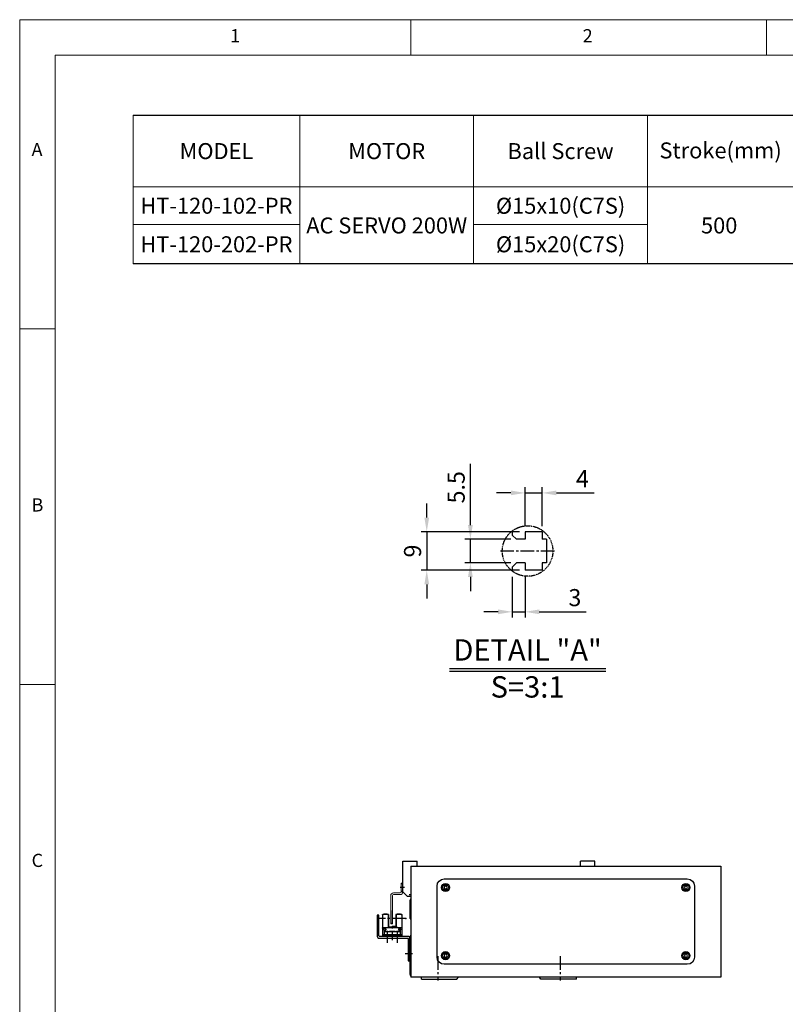
# Model space of a CAD drawing. Units: millimetres. Extents: x 10 to 6210, y 10 to 1395.
# Drawn here: x 2110 to 2648, y 702 to 1395 of the extents above; entities that cross this region are included whole.
import ezdxf

# ---------------------------------------------------------------- set-up
doc = ezdxf.new("R2010")
doc.units = ezdxf.units.MM
doc.header["$LTSCALE"] = 0.5
doc.header["$PDSIZE"] = -1
doc.linetypes.add('CENTER2', pattern=[28.575, 19.05, -3.175, 3.175, -3.175])
doc.linetypes.add('PHANTOM', pattern=[2.5, 1.25, -0.25, 0.25, -0.25, 0.25, -0.25])
for name, color, linetype in [('1', 3, 'CENTER2'), ('3', 6, 'PHANTOM'), ('표제란', 4, 'Continuous')]:
    doc.layers.add(name, color=color, linetype=linetype)
doc.styles.get("Standard").update_dxf_attribs({"font": 'romans.shx', "bigfont": 'whgtxt.shx'})
doc.dimstyles.new('A3', dxfattribs={"dimscale": 4, "dimtxt": 3, "dimasz": 2.5, "dimexe": 1, "dimexo": 1, "dimgap": 1, "dimtad": 1, "dimdec": 4, "dimdsep": 46, "dimtxsty": 'Standard', "dimcen": 0, "dimclrd": 4, "dimclre": 4, "dimclrt": 254, "dimazin": 2, "dimtfac": 1, "dimtdec": 4, "dimtmove": 0, "dimatfit": 3, "dimfxl": 1, "dimtolj": 1, "dimarcsym": 0})

# ---------------------------------------------------------------- blocks, each defined once
blk = doc.blocks.new('표제란2')
at = {"linetype": 'Continuous', "lineweight": 0}
for p, q in [((10, 297), (10, 20)), ((410, 297), (10, 297))]:
    blk.add_line(p, q, dxfattribs=at)
at = {"layer": '표제란', "linetype": 'Continuous', "lineweight": 0}
for p, q in [((65, 292), (65, 297)), ((115, 297), (115, 292)), ((15, 292), (15, 25)), ((405, 292), (15, 292)), ((15, 253.5), (10, 253.5)), ((10, 203.5), (15, 203.5))]:
    blk.add_line(p, q, dxfattribs=at)
at = {"layer": '표제란', "linetype": 'Continuous', "lineweight": 0, "char_height": 1.85, "attachment_point": 1}
for s, insert in [('1', (39.58, 295.67)), ('2', (89.17, 295.67)), ('A', (11.67, 279.67)), ('B', (11.67, 229.67)), ('C', (11.67, 179.67))]:
    blk.add_mtext(s, dxfattribs=dict(at, insert=insert))
blk = doc.blocks.new('*D161')
at = {"color": 4, "lineweight": -2, "transparency": 16777216}
for p, q in [((2456.34, 1003.13), (2456.34, 974.54)), ((2465.34, 1003.8), (2465.34, 974.54)), ((2446.34, 978.54), (2436.34, 978.54)), ((2456.34, 978.54), (2465.34, 978.54)), ((2475.34, 978.54), (2508.34, 978.54))]:
    blk.add_line(p, q, dxfattribs=at)
at = {"color": 4, "transparency": 16777216}
for points in [[(2446.34, 980.2), (2446.34, 976.87), (2456.34, 978.54)], [(2475.34, 980.2), (2475.34, 976.87), (2465.34, 978.54)]]:
    blk.add_solid(points, dxfattribs=at)
at = {"layer": 'Defpoints', "color": 0, "transparency": 16777216}
for p in [(2456.34, 1007.13), (2465.34, 1007.8), (2456.34, 978.54)]:
    blk.add_point(p, dxfattribs=at)
at = {"color": 254, "transparency": 16777216, "insert": (2500.34, 988.54), "char_height": 12, "attachment_point": 5}
blk.add_mtext('\\A1;3', dxfattribs=at)
blk = doc.blocks.new('*D162')
at = {"color": 4, "lineweight": -2, "transparency": 16777216}
for p, q in [((2426.87, 1039.55), (2426.87, 1082.69)), ((2455.34, 1029.55), (2422.87, 1029.55)), ((2426.87, 1013.05), (2426.87, 1029.55)), ((2455.34, 1013.05), (2422.87, 1013.05)), ((2426.87, 1003.05), (2426.87, 993.05))]:
    blk.add_line(p, q, dxfattribs=at)
at = {"color": 4, "transparency": 16777216}
for points in [[(2425.2, 1039.55), (2428.53, 1039.55), (2426.87, 1029.55)], [(2425.2, 1003.05), (2428.53, 1003.05), (2426.87, 1013.05)]]:
    blk.add_solid(points, dxfattribs=at)
at = {"layer": 'Defpoints', "color": 0, "transparency": 16777216}
for p in [(2426.87, 1029.55), (2459.34, 1029.55), (2459.34, 1013.05)]:
    blk.add_point(p, dxfattribs=at)
at = {"color": 254, "transparency": 16777216, "insert": (2416.87, 1066.12), "char_height": 12, "attachment_point": 5, "rotation": 90}
blk.add_mtext('\\A1;5.5', dxfattribs=at)
blk = doc.blocks.new('*D163')
at = {"color": 4, "lineweight": -2, "transparency": 16777216}
for p, q in [((2396.2, 1044.8), (2396.2, 1054.8)), ((2461.34, 1034.8), (2392.2, 1034.8)), ((2396.2, 1034.8), (2396.2, 1007.8)), ((2461.34, 1007.8), (2392.2, 1007.8)), ((2396.2, 997.8), (2396.2, 987.8))]:
    blk.add_line(p, q, dxfattribs=at)
at = {"color": 4, "transparency": 16777216}
for points in [[(2394.53, 1044.8), (2397.87, 1044.8), (2396.2, 1034.8)], [(2394.53, 997.8), (2397.87, 997.8), (2396.2, 1007.8)]]:
    blk.add_solid(points, dxfattribs=at)
at = {"layer": 'Defpoints', "color": 0, "transparency": 16777216}
for p in [(2465.34, 1034.8), (2396.2, 1007.8), (2465.34, 1007.8)]:
    blk.add_point(p, dxfattribs=at)
at = {"color": 254, "transparency": 16777216, "insert": (2386.2, 1021.3), "char_height": 12, "attachment_point": 5, "rotation": 90}
blk.add_mtext('\\A1;9', dxfattribs=at)
blk = doc.blocks.new('*D164')
at = {"color": 4, "lineweight": -2, "transparency": 16777216}
for p, q in [((2455.34, 1062.18), (2445.34, 1062.18)), ((2465.34, 1038.8), (2465.34, 1066.18)), ((2465.34, 1062.18), (2477.34, 1062.18)), ((2477.34, 1038.8), (2477.34, 1066.18)), ((2487.34, 1062.18), (2513.92, 1062.18))]:
    blk.add_line(p, q, dxfattribs=at)
at = {"color": 4, "transparency": 16777216}
for points in [[(2455.34, 1063.85), (2455.34, 1060.52), (2465.34, 1062.18)], [(2487.34, 1063.85), (2487.34, 1060.52), (2477.34, 1062.18)]]:
    blk.add_solid(points, dxfattribs=at)
at = {"layer": 'Defpoints', "color": 0, "transparency": 16777216}
for p in [(2477.34, 1062.18), (2465.34, 1034.8), (2477.34, 1034.8)]:
    blk.add_point(p, dxfattribs=at)
at = {"color": 254, "transparency": 16777216, "insert": (2505.63, 1072.18), "char_height": 12, "attachment_point": 5}
blk.add_mtext('\\A1;4', dxfattribs=at)
blk = doc.blocks.new('vxvwew12qwe')
blk.add_line((-973.53, 386.21), (-972.33, 386.21))
blk.add_lwpolyline([(-995.33, 418.21), (-995.33, 403.21, 0.414214), (-994.13, 402.01), (-974.03, 402.01, -0.414214), (-973.53, 401.51), (-973.53, 386.21), (-972.33, 386.21), (-972.33, 402.01, 0.414214), (-973.53, 403.21), (-993.63, 403.21, -0.414214), (-994.13, 403.71), (-994.13, 418.21), (-995.33, 418.21)], format="xyb")
at = {"layer": '1'}
for p, q in [((-988.33, 406.59), (-988.33, 398.72)), ((-981.33, 406.59), (-981.33, 398.72)), ((-975.62, 391.21), (-970.52, 391.21))]:
    blk.add_line(p, q, dxfattribs=at)
blk = doc.blocks.new('A$C12AD6EBF')
for p, q in [((2.7, 17.81), (2.7, 2.61)), ((3, 18.11), (7, 18.11)), ((3.65, 18.41), (3.65, 18.11)), ((3.65, 18.41), (6.05, 18.41)), ((6.05, 18.41), (6.05, 18.11)), ((6.7, 18.11), (6.7, 9.61)), ((7, 18.11), (7, 9.61)), ((12, 18.11), (16, 18.11)), ((12, 18.11), (12, 8.81)), ((12.3, 18.11), (12.3, 8.81)), ((12.95, 18.41), (12.95, 18.11)), ((12.95, 18.41), (15.35, 18.41)), ((15.35, 18.41), (15.35, 18.11)), ((16.3, 17.81), (16.3, 2.61)), ((3, 8.81), (16, 8.81)), ((3.39, 8.11), (3.39, 7.41)), ((4.99, 8.11), (3.39, 8.11)), ((3.95, 7.41), (3.39, 7.41)), ((3.95, 7.41), (3.95, 3.91)), ((4.6, 7.41), (4.6, 6.16)), ((4.99, 7.41), (4.6, 7.41)), ((4.99, 8.11), (4.99, 7.41)), ((6.5, 9.61), (9.5, 9.61)), ((6.5, 9.61), (6.5, 8.81)), ((9.5, 9.81), (9.5, 8.81)), ((9.5, 9.11), (12, 9.11)), ((14.01, 8.11), (14.01, 7.41)), ((14.01, 8.11), (15.61, 8.11)), ((14.01, 7.41), (14.4, 7.41)), ((14.4, 7.41), (14.4, 5.86)), ((15.05, 7.41), (15.05, 3.91)), ((15.05, 7.41), (15.61, 7.41)), ((15.61, 8.11), (15.61, 7.41)), ((2.7, 3.91), (16.3, 3.91)), ((2.7, 3.21), (16.3, 3.21)), ((2.7, 2.61), (16.3, 2.61)), ((3.95, 5.86), (15.05, 5.86)), ((4.45, 6.16), (6.39, 6.16)), ((4.45, 6.16), (4.45, 5.86)), ((6.39, 6.16), (6.39, 5.86)), ((7.53, 6.16), (8.93, 6.16)), ((7.53, 6.16), (7.53, 5.86)), ((8.93, 6.16), (8.93, 5.86)), ((10.07, 6.16), (11.47, 6.16)), ((10.07, 6.16), (10.07, 5.86)), ((11.47, 6.16), (11.47, 5.86)), ((12.61, 6.16), (14.01, 6.16)), ((12.61, 6.16), (12.61, 5.86)), ((14.01, 6.16), (14.01, 5.86))]:
    blk.add_line(p, q)
for centre, start, end in [((3, 17.81), 90, 180.00001), ((16, 17.81), 0, 90), ((3, 8.51), 90, 180.00001), ((16, 8.51), 0, 90)]:
    blk.add_arc(centre, 0.3, start, end)
blk.add_point((3, 18.11))
at = {"layer": '1'}
for p, q in [((9.5, 21), (9.5, 0)), ((0, 15.21), (19, 15.21))]:
    blk.add_line(p, q, dxfattribs=at)
blk.add_point((0, 15.21), dxfattribs=at)

msp = doc.modelspace()

# ---------------------------------------------------------------- linework, layer by layer
for p, q in [((2189.73326, 1327.77713), (3144.93202, 1327.77713)), ((3144.93202, 1223.18413), (2189.73326, 1223.18413)), ((2456.34363, 1035.46902), (2456.34363, 1032.55149)), ((2456.34363, 1032.55149), (2459.34362, 1029.5515)), ((2477.34363, 1034.8015), (2465.3436, 1034.8015)), ((2465.3436, 1034.8015), (2465.3436, 1029.5515)), ((2477.34363, 1034.8015), (2477.34363, 1029.5515)), ((2465.3436, 1029.5515), (2459.34362, 1029.5515)), ((2480.34363, 1029.5515), (2477.34363, 1029.5515)), ((2480.34363, 1029.55152), (2480.34363, 1013.05147)), ((2456.34363, 1010.05151), (2459.34362, 1013.0515)), ((2465.3436, 1013.0515), (2459.34362, 1013.0515)), ((2465.3436, 1013.0515), (2465.3436, 1007.80149)), ((2477.34363, 1013.0515), (2477.34363, 1007.80149)), ((2480.34363, 1013.0515), (2477.34363, 1013.0515)), ((2456.34363, 1010.05151), (2456.34363, 1007.13397)), ((2477.34363, 1007.80149), (2465.3436, 1007.80149)), ((2379.39886, 781.67397), (2379.39886, 803.17397)), ((2379.39886, 803.17397), (2389.39886, 803.17397)), ((2384.89886, 799.67397), (2384.89886, 721.67396)), ((2384.89886, 799.67397), (2602.89888, 799.67397)), ((2389.39886, 799.67397), (2389.39886, 803.17397)), ((2504.39886, 799.67397), (2504.39886, 803.17397)), ((2514.39886, 803.17397), (2504.39886, 803.17397)), ((2514.39886, 799.67397), (2514.39886, 803.17397)), ((2602.89888, 799.67397), (2602.89888, 721.67396)), ((2408.82147, 785.67396), (2408.24415, 784.67396)), ((2408.24415, 784.67396), (2408.82147, 783.67396)), ((2409.97627, 785.67396), (2408.82147, 785.67396)), ((2408.82147, 783.67396), (2409.97627, 783.67396)), ((2410.55359, 784.67396), (2409.97627, 785.67396)), ((2409.97627, 783.67396), (2410.55359, 784.67396)), ((2577.82147, 785.67396), (2577.24415, 784.67396)), ((2577.24415, 784.67396), (2577.82147, 783.67396)), ((2578.97627, 785.67396), (2577.82147, 785.67396)), ((2577.82147, 783.67396), (2578.97627, 783.67396)), ((2579.55359, 784.67396), (2578.97627, 785.67396)), ((2578.97627, 783.67396), (2579.55359, 784.67396)), ((2382.39886, 778.67397), (2379.39886, 781.67397)), ((2382.39886, 778.67397), (2384.89886, 778.67397)), ((2408.82147, 737.67396), (2408.24415, 736.67396)), ((2408.24415, 736.67396), (2408.82147, 735.67396)), ((2409.97627, 737.67396), (2408.82147, 737.67396)), ((2408.82147, 735.67396), (2409.97627, 735.67396)), ((2410.55359, 736.67396), (2409.97627, 737.67396)), ((2409.97627, 735.67396), (2410.55359, 736.67396)), ((2577.82147, 737.67396), (2577.24415, 736.67396)), ((2577.24415, 736.67396), (2577.82147, 735.67396)), ((2578.97627, 737.67396), (2577.82147, 737.67396)), ((2577.82147, 735.67396), (2578.97627, 735.67396)), ((2579.55359, 736.67396), (2578.97627, 737.67396)), ((2578.97627, 735.67396), (2579.55359, 736.67396)), ((2602.89888, 721.67396), (2384.89886, 721.67396)), ((2392.39887, 720.17393), (2392.39887, 721.67394)), ((2417.39886, 720.17393), (2418.39886, 721.67394)), ((2475.39887, 721.67394), (2418.39886, 721.67394)), ((2476.39887, 720.17393), (2475.39887, 721.67394)), ((2501.39887, 720.17393), (2501.39887, 721.67394)), ((2392.39887, 720.17393), (2417.39886, 720.17393)), ((2501.39887, 720.17393), (2476.39887, 720.17393))]:
    msp.add_line(p, q)
at = {"color": 7, "linetype": 'Continuous', "lineweight": 15}
for p, q in [((2378.19886, 787.67397), (2378.19886, 781.61057)), ((2378.19886, 787.67397), (2379.39886, 787.67397)), ((2378.19886, 787.17397), (2379.39886, 787.17397)), ((2379.39886, 787.67397), (2379.39886, 781.61057)), ((2370.89886, 759.17397), (2370.89886, 778.93737)), ((2372.09886, 759.17397), (2372.09886, 778.93737)), ((2377.46226, 780.87397), (2372.83546, 780.87397)), ((2377.46226, 779.67397), (2372.83546, 779.67397)), ((2378.19886, 782.17397), (2379.39886, 782.17397)), ((2378.19886, 781.67397), (2379.39886, 781.67397)), ((2384.89886, 777.22509), (2384.39886, 775.67396)), ((2384.39886, 775.67396), (2384.39886, 763.17396)), ((2384.39886, 763.17396), (2384.89886, 762.17396)), ((2384.89886, 762.17396), (2384.89886, 751.17396)), ((2372.09886, 759.67397), (2370.89886, 759.67397)), ((2372.09886, 759.17397), (2370.89886, 759.17397)), ((2384.89886, 751.17396), (2384.39886, 750.17396)), ((2384.39886, 750.17396), (2384.39886, 723.67388)), ((2384.39886, 723.67388), (2384.48766, 723.76268)), ((2386.39879, 721.67396), (2507.39894, 721.67396))]:
    msp.add_line(p, q, dxfattribs=at)
at = {"color": 7, "lineweight": 0}
for points in [[(2189.73326, 1327.77713), (2189.73326, 1223.18413)], [(2306.92783, 1327.77713), (2306.92783, 1223.18413)], [(2429.16303, 1327.77713), (2429.16303, 1223.18413)], [(2551.39823, 1327.77713), (2551.39823, 1223.18413)], [(2189.73326, 1277.37086), (3144.93202, 1277.37086)], [(2189.73326, 1250.90757), (2306.92783, 1250.90757)], [(2429.16303, 1250.90757), (2551.39823, 1250.90757)]]:
    msp.add_lwpolyline(points, dxfattribs=at)
msp.add_lwpolyline([(2408.39887, 790.67396), (2579.39887, 790.67396, -0.414213562), (2584.39887, 785.67396), (2584.39887, 735.67396, -0.414213562), (2579.39887, 730.67396), (2408.39887, 730.67396, -0.414213562), (2403.39887, 735.67396), (2403.39887, 785.67396, -0.414213562)], format="xyb", close=True)
for centre, radius in [((2409.39887, 784.67396), 2.85), ((2409.39887, 784.67396), 2.11007), ((2578.39887, 784.67396), 2.85), ((2578.39887, 784.67396), 2.11007), ((2409.39887, 736.67396), 2.85), ((2409.39887, 736.67396), 2.11007), ((2578.39887, 736.67396), 2.85), ((2578.39887, 736.67396), 2.11007)]:
    msp.add_circle(centre, radius)
at = {"color": 7, "linetype": 'Continuous', "lineweight": 15}
for centre, radius, start, end in [((2372.83546, 778.93737), 1.9366, 90, 180), ((2372.83546, 778.93737), 0.7366, 90, 180), ((2377.46226, 781.61057), 0.7366, 270, 0), ((2377.46226, 781.61057), 1.9366, 270, 0)]:
    msp.add_arc(centre, radius, start, end, dxfattribs=at)
msp.add_ellipse((2386.39894, 723.67403), major_axis=(-1.41432, -1.41432), ratio=0.99992385, start_param=5.49782522, end_param=6.220545569, dxfattribs=at)
msp.add_open_spline([(2384.48766, 723.76268), (2384.48799, 723.76126), (2384.489, 723.75984), (2384.4907, 723.75842)], degree=3, dxfattribs=at)
msp.add_open_spline([(2384.4907, 723.75842), (2384.50364, 723.74759), (2384.55556, 723.75014), (2384.7112, 723.77733), (2384.79636, 723.79576), (2384.89886, 723.82059)], degree=3, knots=[0, 0, 0, 0, 0.25, 0.25, 0.4334380761, 0.4334380761, 0.4334380761, 0.4334380761], dxfattribs=at)
at = {"layer": '1'}
for p, q in [((2486.02921, 1021.3015), (2448.1363, 1021.3015)), ((2380.59145, 784.67397), (2377.39145, 784.67397)), ((2383.79886, 779.67397), (2384.89886, 779.67397)), ((2403.89886, 736.32711), (2403.89886, 719.33715)), ((2489.89887, 736.32711), (2489.89887, 719.33715))]:
    msp.add_line(p, q, dxfattribs=at)
at = {"layer": '3'}
msp.add_circle((2467.08275, 1021.3015), 17.77772, dxfattribs=at)
at = {"layer": '표제란'}
for p, q in [((2412.08275, 938.73086), (2522.08275, 938.73086)), ((2412.08275, 936.73086), (2522.08275, 936.73086))]:
    msp.add_line(p, q, dxfattribs=at)

# ---------------------------------------------------------------- block references
at = {"xscale": 5, "yscale": 5, "zscale": 5}
msp.add_blockref('표제란2', (2060, -90), dxfattribs=at)
msp.add_blockref('vxvwew12qwe', (3356.73247, 346.96056))
at = {"xscale": -1}
msp.add_blockref('A$C12AD6EBF', (2381.39887, 747.56844), dxfattribs=at)

# ---------------------------------------------------------------- texts
at = {"attachment_point": 5}
for s, insert, char_height in [('{\\fGulimChe|b0|i0|c129|p49;Ball Screw}', (2490.28063, 1302.574), 11.25), ('{\\fGulimChe|b0|i0|c129|p49;Stroke(mm)}', (2602.78415, 1303.06382), 11.25), ('{\\fGulimChe|b0|i0|c129|p49;MODEL}', (2248.33055, 1302.574), 11.25), ('{\\fGulimChe|b0|i0|c129|p49;MOTOR}', (2368.04543, 1302.574), 11.25), ('{\\fGulimChe|b0|i0|c129|p49;HT-120-102-PR}', (2248.33055, 1264.13922), 11.25), ('{\\fGulimChe|b0|i0|c0|p49;Ø15x10(C7S)}', (2490.28063, 1264.13922), 11.25), ('{\\fGulimChe|b0|i0|c129|p49;AC SERVO 200W}', (2368.04543, 1250.27749), 11.25), ('{\\fGulimChe|b0|i0|c129|p49;500}', (2601.80449, 1250.27749), 11.25), ('{\\fGulimChe|b0|i0|c129|p49;HT-120-202-PR}', (2248.33055, 1237.04585), 11.25), ('{\\fGulimChe|b0|i0|c0|p49;Ø15x20(C7S)}', (2490.28063, 1237.04585), 11.25), ('{\\C9;DETAIL "A"}', (2467.08275, 951.73086), 15), ('{\\C9;S=3:1}', (2467.08275, 925.73086), 15)]:
    msp.add_mtext(s, dxfattribs=dict(at, insert=insert, char_height=char_height))

# ---------------------------------------------------------------- dimensions: what is measured, and where the dimension line sits
for base, p1, p2, picture, middle in [((2426.86711, 1029.5515), (2459.34362, 1013.0515), (2459.34362, 1029.5515), '*D162', (2416.86711, 1066.12293)), ((2396.19929, 1007.80149), (2465.3436, 1034.8015), (2465.3436, 1007.80149), '*D163', (2386.19929, 1021.3015))]:
    dim = msp.add_linear_dim(base=base, p1=p1, p2=p2, angle=90, dimstyle='A3', override={"dimlfac": 0.333333})
    dim.commit()
    dim.dimension.update_dxf_attribs({"geometry": picture, "text_midpoint": middle})
dim = msp.add_linear_dim(base=(2477.34363, 1062.18397), p1=(2465.3436, 1034.8015), p2=(2477.34363, 1034.8015), dimstyle='A3', override={"dimlfac": 0.333333})
dim.commit()
dim.dimension.update_dxf_attribs({"geometry": '*D164', "text_midpoint": (2505.62934, 1072.18397)})
dim = msp.add_linear_dim(base=(2456.34363, 978.53812), p1=(2465.3436, 1007.80149), p2=(2456.34363, 1007.13397), angle=180, dimstyle='A3', override={"dimlfac": 0.333333})
dim.commit()
dim.dimension.update_dxf_attribs({"geometry": '*D161', "text_midpoint": (2500.3436, 978.53812), "dimtype": 160})

doc.saveas('drawing.dxf')
